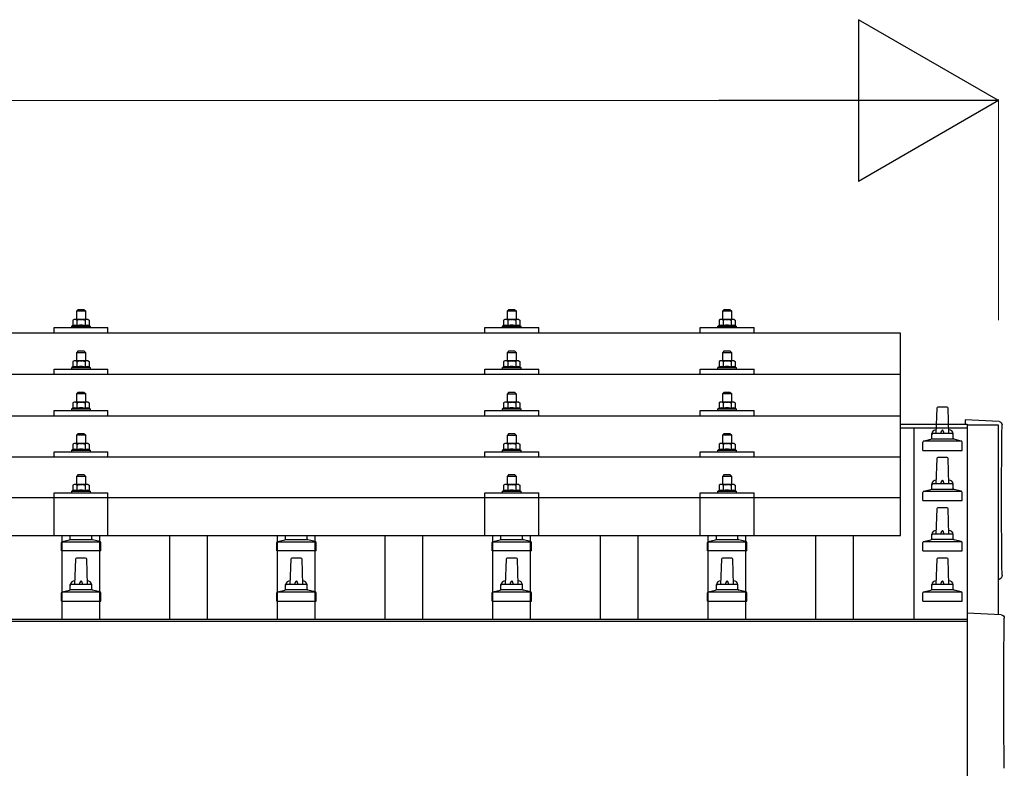
# Model space of a CAD drawing. Units: millimetres. Extents: x 0 to 25230, y 0 to 17820.
# Drawn here: x 6170 to 7085, y 5822 to 6517 of the extents above; entities that cross this region are included whole.
import ezdxf

# ---------------------------------------------------------------- set-up
doc = ezdxf.new("R2010")
doc.units = ezdxf.units.MM
for name, color, linetype, lineweight in [('YKK_13', 4, 'Continuous', 30), ('YKK_A1', 4, 'Continuous', 30), ('YKK_D', 6, 'Continuous', 13)]:
    doc.layers.add(name, color=color, linetype=linetype, lineweight=lineweight)

msp = doc.modelspace()

# ---------------------------------------------------------------- linework, layer by layer
at = {"layer": 'YKK_13'}
for p, q in [((6224.42, 6247.51), (6223.42, 6246.51)), ((6223.42, 6246.51), (6231.42, 6246.51)), ((6223.42, 6238.51), (6223.42, 6246.51)), ((6230.42, 6247.51), (6224.42, 6247.51)), ((6230.42, 6247.51), (6231.42, 6246.51)), ((6231.42, 6246.51), (6231.42, 6238.51)), ((6624.42, 6247.48), (6623.42, 6246.48)), ((6623.42, 6246.48), (6631.42, 6246.48)), ((6623.42, 6238.48), (6623.42, 6246.48)), ((6630.42, 6247.48), (6624.42, 6247.48)), ((6630.42, 6247.48), (6631.42, 6246.48)), ((6631.42, 6246.48), (6631.42, 6238.48)), ((6824.42, 6247.51), (6823.42, 6246.51)), ((6823.42, 6246.51), (6831.42, 6246.51)), ((6823.42, 6238.51), (6823.42, 6246.51)), ((6830.42, 6247.51), (6824.42, 6247.51)), ((6830.42, 6247.51), (6831.42, 6246.51)), ((6831.42, 6246.51), (6831.42, 6238.51)), ((6220.92, 6238.51), (6219.91, 6237.93)), ((6220.52, 6238.26), (6219.91, 6237.93)), ((6219.91, 6237.93), (6219.91, 6232.92)), ((6233.92, 6238.51), (6220.92, 6238.51)), ((6223.66, 6237.93), (6223.03, 6238.26)), ((6223.66, 6237.93), (6224.38, 6238.13)), ((6223.66, 6237.93), (6223.66, 6232.92)), ((6226.32, 6238.47), (6227.42, 6238.51)), ((6227.42, 6238.51), (6228.19, 6238.49)), ((6230.14, 6238.2), (6231.17, 6237.93)), ((6231.17, 6237.93), (6231.8, 6238.26)), ((6231.17, 6237.93), (6231.17, 6232.92)), ((6233.92, 6238.51), (6234.92, 6237.93)), ((6234.31, 6238.26), (6234.92, 6237.93)), ((6234.92, 6237.93), (6234.92, 6232.92)), ((6620.92, 6238.48), (6619.91, 6237.9)), ((6620.52, 6238.22), (6619.91, 6237.9)), ((6619.91, 6237.9), (6619.91, 6232.89)), ((6633.92, 6238.48), (6620.92, 6238.48)), ((6623.66, 6237.9), (6623.03, 6238.23)), ((6623.66, 6237.9), (6624.38, 6238.09)), ((6623.66, 6237.9), (6623.66, 6232.89)), ((6626.32, 6238.43), (6627.42, 6238.48)), ((6627.42, 6238.48), (6628.19, 6238.46)), ((6630.14, 6238.17), (6631.17, 6237.9)), ((6631.17, 6237.9), (6631.8, 6238.23)), ((6631.17, 6237.9), (6631.17, 6232.89)), ((6633.92, 6238.48), (6634.92, 6237.9)), ((6634.31, 6238.22), (6634.92, 6237.9)), ((6634.92, 6237.9), (6634.92, 6232.89)), ((6820.92, 6238.51), (6819.91, 6237.93)), ((6820.52, 6238.26), (6819.91, 6237.93)), ((6819.91, 6237.93), (6819.91, 6232.92)), ((6833.92, 6238.51), (6820.92, 6238.51)), ((6823.66, 6237.93), (6823.03, 6238.26)), ((6823.66, 6237.93), (6824.38, 6238.13)), ((6823.66, 6237.93), (6823.66, 6232.92)), ((6826.32, 6238.47), (6827.42, 6238.51)), ((6827.42, 6238.51), (6828.19, 6238.49)), ((6830.14, 6238.2), (6831.17, 6237.93)), ((6831.17, 6237.93), (6831.8, 6238.26)), ((6831.17, 6237.93), (6831.17, 6232.92)), ((6833.92, 6238.51), (6834.92, 6237.93)), ((6834.31, 6238.26), (6834.92, 6237.93)), ((6834.92, 6237.93), (6834.92, 6232.92)), ((6202.42, 6225.98), (6202.42, 6231.01)), ((6202.42, 6231.01), (6252.42, 6231.01)), ((6219.91, 6232.92), (6218.92, 6232.51)), ((6218.92, 6231.01), (6218.92, 6232.51)), ((6218.92, 6232.51), (6235.92, 6232.51)), ((6220.46, 6233.13), (6219.91, 6232.92)), ((6223.66, 6232.92), (6223.15, 6233.12)), ((6223.66, 6232.92), (6224.43, 6233.07)), ((6230.33, 6233.09), (6231.17, 6232.92)), ((6231.17, 6232.92), (6231.68, 6233.12)), ((6234.37, 6233.13), (6234.92, 6232.92)), ((6234.92, 6232.92), (6235.92, 6232.51)), ((6235.92, 6232.51), (6235.92, 6231.01)), ((6252.42, 6225.98), (6252.42, 6231.01)), ((6602.42, 6225.98), (6602.42, 6231.01)), ((6602.42, 6231.01), (6652.42, 6231.01)), ((6619.91, 6232.89), (6618.92, 6232.48)), ((6618.92, 6230.98), (6618.92, 6232.48)), ((6618.92, 6232.48), (6635.92, 6232.48)), ((6620.46, 6233.1), (6619.91, 6232.89)), ((6623.66, 6232.89), (6623.15, 6233.09)), ((6623.66, 6232.89), (6624.43, 6233.04)), ((6630.33, 6233.05), (6631.17, 6232.89)), ((6631.17, 6232.89), (6631.68, 6233.09)), ((6634.37, 6233.1), (6634.92, 6232.89)), ((6634.92, 6232.89), (6635.92, 6232.48)), ((6635.92, 6232.48), (6635.92, 6230.98)), ((6652.42, 6225.98), (6652.42, 6231.01)), ((6802.42, 6225.98), (6802.42, 6231.01)), ((6802.42, 6231.01), (6852.42, 6231.01)), ((6819.91, 6232.92), (6818.92, 6232.51)), ((6818.92, 6231.01), (6818.92, 6232.51)), ((6818.92, 6232.51), (6835.92, 6232.51)), ((6820.46, 6233.13), (6819.91, 6232.92)), ((6823.66, 6232.92), (6823.15, 6233.12)), ((6823.66, 6232.92), (6824.43, 6233.07)), ((6830.33, 6233.09), (6831.17, 6232.92)), ((6831.17, 6232.92), (6831.68, 6233.12)), ((6834.37, 6233.13), (6834.92, 6232.92)), ((6834.92, 6232.92), (6835.92, 6232.51)), ((6835.92, 6232.51), (6835.92, 6231.01)), ((6852.42, 6225.98), (6852.42, 6231.01)), ((6988.42, 6225.98), (5266.42, 6225.98)), ((6988.42, 6038.11), (6988.42, 6225.98)), ((6224.42, 6209.09), (6223.42, 6208.09)), ((6230.42, 6209.09), (6224.42, 6209.09)), ((6230.42, 6209.09), (6231.42, 6208.09)), ((6624.42, 6209.06), (6623.42, 6208.06)), ((6630.42, 6209.06), (6624.42, 6209.06)), ((6630.42, 6209.06), (6631.42, 6208.06)), ((6824.42, 6209.09), (6823.42, 6208.09)), ((6830.42, 6209.09), (6824.42, 6209.09)), ((6830.42, 6209.09), (6831.42, 6208.09)), ((6220.92, 6200.09), (6219.91, 6199.51)), ((6220.52, 6199.84), (6219.91, 6199.51)), ((6233.92, 6200.09), (6220.92, 6200.09)), ((6223.66, 6199.51), (6223.03, 6199.84)), ((6223.42, 6208.09), (6231.42, 6208.09)), ((6223.42, 6200.09), (6223.42, 6208.09)), ((6223.66, 6199.51), (6224.38, 6199.71)), ((6226.32, 6200.05), (6227.42, 6200.09)), ((6227.42, 6200.09), (6228.19, 6200.08)), ((6230.14, 6199.79), (6231.17, 6199.51)), ((6231.17, 6199.51), (6231.8, 6199.84)), ((6231.42, 6208.09), (6231.42, 6200.09)), ((6233.92, 6200.09), (6234.92, 6199.51)), ((6234.31, 6199.84), (6234.92, 6199.51)), ((6620.92, 6200.06), (6619.91, 6199.48)), ((6620.52, 6199.81), (6619.91, 6199.48)), ((6633.92, 6200.06), (6620.92, 6200.06)), ((6623.66, 6199.48), (6623.03, 6199.81)), ((6623.42, 6208.06), (6631.42, 6208.06)), ((6623.42, 6200.06), (6623.42, 6208.06)), ((6626.32, 6200.02), (6627.42, 6200.06)), ((6627.42, 6200.06), (6628.19, 6200.04)), ((6630.14, 6199.75), (6631.17, 6199.48)), ((6631.17, 6199.48), (6631.8, 6199.81)), ((6631.42, 6208.06), (6631.42, 6200.06)), ((6633.92, 6200.06), (6634.92, 6199.48)), ((6634.31, 6199.81), (6634.92, 6199.48)), ((6820.92, 6200.09), (6819.91, 6199.51)), ((6820.52, 6199.84), (6819.91, 6199.51)), ((6833.92, 6200.09), (6820.92, 6200.09)), ((6823.66, 6199.51), (6823.03, 6199.84)), ((6823.42, 6208.09), (6831.42, 6208.09)), ((6823.42, 6200.09), (6823.42, 6208.09)), ((6823.66, 6199.51), (6824.38, 6199.71)), ((6826.32, 6200.05), (6827.42, 6200.09)), ((6827.42, 6200.09), (6828.19, 6200.08)), ((6830.14, 6199.79), (6831.17, 6199.51)), ((6831.17, 6199.51), (6831.8, 6199.84)), ((6831.42, 6208.09), (6831.42, 6200.09)), ((6833.92, 6200.09), (6834.92, 6199.51)), ((6834.31, 6199.84), (6834.92, 6199.51)), ((6202.42, 6187.57), (6202.42, 6192.59)), ((6202.42, 6192.59), (6252.42, 6192.59)), ((6219.91, 6194.51), (6218.92, 6194.09)), ((6218.92, 6192.59), (6218.92, 6194.09)), ((6218.92, 6194.09), (6235.92, 6194.09)), ((6219.91, 6199.51), (6219.91, 6194.51)), ((6220.46, 6194.71), (6219.91, 6194.51)), ((6223.66, 6194.51), (6223.15, 6194.7)), ((6223.66, 6199.51), (6223.66, 6194.51)), ((6223.66, 6194.51), (6224.43, 6194.66)), ((6230.33, 6194.67), (6231.17, 6194.51)), ((6231.17, 6199.51), (6231.17, 6194.51)), ((6231.17, 6194.51), (6231.68, 6194.7)), ((6234.37, 6194.71), (6234.92, 6194.51)), ((6234.92, 6199.51), (6234.92, 6194.51)), ((6234.92, 6194.51), (6235.92, 6194.09)), ((6235.92, 6194.09), (6235.92, 6192.59)), ((6252.42, 6187.57), (6252.42, 6192.59)), ((6602.42, 6187.57), (6602.42, 6192.59)), ((6602.42, 6192.59), (6652.42, 6192.59)), ((6619.91, 6194.47), (6618.92, 6194.06)), ((6618.92, 6192.56), (6618.92, 6194.06)), ((6618.92, 6194.06), (6635.92, 6194.06)), ((6619.91, 6199.48), (6619.91, 6194.47)), ((6620.46, 6194.68), (6619.91, 6194.47)), ((6623.66, 6194.47), (6623.15, 6194.67)), ((6623.66, 6199.48), (6624.38, 6199.68)), ((6623.66, 6199.48), (6623.66, 6194.47)), ((6623.66, 6194.47), (6624.43, 6194.62)), ((6630.33, 6194.64), (6631.17, 6194.47)), ((6631.17, 6199.48), (6631.17, 6194.47)), ((6631.17, 6194.47), (6631.68, 6194.67)), ((6634.37, 6194.68), (6634.92, 6194.47)), ((6634.92, 6199.48), (6634.92, 6194.47)), ((6634.92, 6194.47), (6635.92, 6194.06)), ((6635.92, 6194.06), (6635.92, 6192.56)), ((6652.42, 6187.57), (6652.42, 6192.59)), ((6802.42, 6187.57), (6802.42, 6192.59)), ((6802.42, 6192.59), (6852.42, 6192.59)), ((6819.91, 6194.51), (6818.92, 6194.09)), ((6818.92, 6192.59), (6818.92, 6194.09)), ((6818.92, 6194.09), (6835.92, 6194.09)), ((6819.91, 6199.51), (6819.91, 6194.51)), ((6820.46, 6194.71), (6819.91, 6194.51)), ((6823.66, 6194.51), (6823.15, 6194.7)), ((6823.66, 6199.51), (6823.66, 6194.51)), ((6823.66, 6194.51), (6824.43, 6194.66)), ((6830.33, 6194.67), (6831.17, 6194.51)), ((6831.17, 6199.51), (6831.17, 6194.51)), ((6831.17, 6194.51), (6831.68, 6194.7)), ((6834.37, 6194.71), (6834.92, 6194.51)), ((6834.92, 6199.51), (6834.92, 6194.51)), ((6834.92, 6194.51), (6835.92, 6194.09)), ((6835.92, 6194.09), (6835.92, 6192.59)), ((6852.42, 6187.57), (6852.42, 6192.59)), ((6988.42, 6187.57), (5266.42, 6187.57)), ((6224.42, 6170.75), (6223.42, 6169.75)), ((6223.42, 6169.75), (6231.42, 6169.75)), ((6223.42, 6161.75), (6223.42, 6169.75)), ((6230.42, 6170.75), (6224.42, 6170.75)), ((6230.42, 6170.75), (6231.42, 6169.75)), ((6231.42, 6169.75), (6231.42, 6161.75)), ((6624.42, 6170.72), (6623.42, 6169.72)), ((6623.42, 6169.72), (6631.42, 6169.72)), ((6623.42, 6161.72), (6623.42, 6169.72)), ((6630.42, 6170.72), (6624.42, 6170.72)), ((6630.42, 6170.72), (6631.42, 6169.72)), ((6631.42, 6169.72), (6631.42, 6161.72)), ((6824.42, 6170.75), (6823.42, 6169.75)), ((6823.42, 6169.75), (6831.42, 6169.75)), ((6823.42, 6161.75), (6823.42, 6169.75)), ((6830.42, 6170.75), (6824.42, 6170.75)), ((6830.42, 6170.75), (6831.42, 6169.75)), ((6831.42, 6169.75), (6831.42, 6161.75)), ((6202.42, 6149.22), (6202.42, 6154.25)), ((6202.42, 6154.25), (6252.42, 6154.25)), ((6219.91, 6156.16), (6218.92, 6155.75)), ((6218.92, 6154.25), (6218.92, 6155.75)), ((6218.92, 6155.75), (6235.92, 6155.75)), ((6220.92, 6161.75), (6219.91, 6161.17)), ((6220.52, 6161.5), (6219.91, 6161.17)), ((6219.91, 6161.17), (6219.91, 6156.16)), ((6220.46, 6156.37), (6219.91, 6156.16)), ((6233.92, 6161.75), (6220.92, 6161.75)), ((6223.66, 6161.17), (6223.03, 6161.5)), ((6223.66, 6156.16), (6223.15, 6156.36)), ((6223.66, 6161.17), (6224.38, 6161.36)), ((6223.66, 6161.17), (6223.66, 6156.16)), ((6223.66, 6156.16), (6224.43, 6156.31)), ((6226.32, 6161.71), (6227.42, 6161.75)), ((6227.42, 6161.75), (6228.19, 6161.73)), ((6230.14, 6161.44), (6231.17, 6161.17)), ((6230.33, 6156.32), (6231.17, 6156.16)), ((6231.17, 6161.17), (6231.8, 6161.5)), ((6231.17, 6161.17), (6231.17, 6156.16)), ((6231.17, 6156.16), (6231.68, 6156.36)), ((6233.92, 6161.75), (6234.92, 6161.17)), ((6234.31, 6161.5), (6234.92, 6161.17)), ((6234.37, 6156.37), (6234.92, 6156.16)), ((6234.92, 6161.17), (6234.92, 6156.16)), ((6234.92, 6156.16), (6235.92, 6155.75)), ((6235.92, 6155.75), (6235.92, 6154.25)), ((6252.42, 6149.22), (6252.42, 6154.25)), ((6602.42, 6149.22), (6602.42, 6154.25)), ((6602.42, 6154.25), (6652.42, 6154.25)), ((6619.91, 6156.13), (6618.92, 6155.72)), ((6618.92, 6154.22), (6618.92, 6155.72)), ((6618.92, 6155.72), (6635.92, 6155.72)), ((6620.92, 6161.72), (6619.91, 6161.14)), ((6620.52, 6161.46), (6619.91, 6161.14)), ((6619.91, 6161.14), (6619.91, 6156.13)), ((6620.46, 6156.34), (6619.91, 6156.13)), ((6633.92, 6161.72), (6620.92, 6161.72)), ((6623.66, 6161.14), (6623.03, 6161.46)), ((6623.66, 6156.13), (6623.15, 6156.32)), ((6623.66, 6161.14), (6624.38, 6161.33)), ((6623.66, 6161.14), (6623.66, 6156.13)), ((6623.66, 6156.13), (6624.43, 6156.28)), ((6626.32, 6161.67), (6627.42, 6161.72)), ((6627.42, 6161.72), (6628.19, 6161.7)), ((6630.14, 6161.41), (6631.17, 6161.14)), ((6630.33, 6156.29), (6631.17, 6156.13)), ((6631.17, 6161.14), (6631.8, 6161.46)), ((6631.17, 6161.14), (6631.17, 6156.13)), ((6631.17, 6156.13), (6631.68, 6156.32)), ((6633.92, 6161.72), (6634.92, 6161.14)), ((6634.31, 6161.46), (6634.92, 6161.14)), ((6634.37, 6156.34), (6634.92, 6156.13)), ((6634.92, 6161.14), (6634.92, 6156.13)), ((6634.92, 6156.13), (6635.92, 6155.72)), ((6635.92, 6155.72), (6635.92, 6154.22)), ((6652.42, 6149.22), (6652.42, 6154.25)), ((6802.42, 6149.22), (6802.42, 6154.25)), ((6802.42, 6154.25), (6852.42, 6154.25)), ((6819.91, 6156.16), (6818.92, 6155.75)), ((6818.92, 6154.25), (6818.92, 6155.75)), ((6818.92, 6155.75), (6835.92, 6155.75)), ((6820.92, 6161.75), (6819.91, 6161.17)), ((6820.52, 6161.5), (6819.91, 6161.17)), ((6819.91, 6161.17), (6819.91, 6156.16)), ((6820.46, 6156.37), (6819.91, 6156.16)), ((6833.92, 6161.75), (6820.92, 6161.75)), ((6823.66, 6161.17), (6823.03, 6161.5)), ((6823.66, 6156.16), (6823.15, 6156.36)), ((6823.66, 6161.17), (6824.38, 6161.36)), ((6823.66, 6161.17), (6823.66, 6156.16)), ((6823.66, 6156.16), (6824.43, 6156.31)), ((6826.32, 6161.71), (6827.42, 6161.75)), ((6827.42, 6161.75), (6828.19, 6161.73)), ((6830.14, 6161.44), (6831.17, 6161.17)), ((6830.33, 6156.32), (6831.17, 6156.16)), ((6831.17, 6161.17), (6831.8, 6161.5)), ((6831.17, 6161.17), (6831.17, 6156.16)), ((6831.17, 6156.16), (6831.68, 6156.36)), ((6833.92, 6161.75), (6834.92, 6161.17)), ((6834.31, 6161.5), (6834.92, 6161.17)), ((6834.37, 6156.37), (6834.92, 6156.16)), ((6834.92, 6161.17), (6834.92, 6156.16)), ((6834.92, 6156.16), (6835.92, 6155.75)), ((6835.92, 6155.75), (6835.92, 6154.25)), ((6852.42, 6149.22), (6852.42, 6154.25)), ((7022.14, 6156.14), (7021.42, 6132.62)), ((7031.69, 6157.12), (7023.14, 6157.12)), ((7033.42, 6132.62), (7032.69, 6156.14)), ((5266.42, 6149.22), (6988.42, 6149.22)), ((7079.99, 6143.76), (7048.42, 6145.41)), ((7048.42, 6145.41), (7048.42, 6141.36)), ((6224.42, 6132.4), (6223.42, 6131.4)), ((6223.42, 6131.4), (6231.42, 6131.4)), ((6223.42, 6123.4), (6223.42, 6131.4)), ((6230.42, 6132.4), (6224.42, 6132.4)), ((6230.42, 6132.4), (6231.42, 6131.4)), ((6231.42, 6131.4), (6231.42, 6123.4)), ((6624.42, 6132.37), (6623.42, 6131.37)), ((6623.42, 6131.37), (6631.42, 6131.37)), ((6623.42, 6123.37), (6623.42, 6131.37)), ((6630.42, 6132.37), (6624.42, 6132.37)), ((6630.42, 6132.37), (6631.42, 6131.37)), ((6631.42, 6131.37), (6631.42, 6123.37)), ((6824.42, 6132.4), (6823.42, 6131.4)), ((6823.42, 6131.4), (6831.42, 6131.4)), ((6823.42, 6123.4), (6823.42, 6131.4)), ((6830.42, 6132.4), (6824.42, 6132.4)), ((6830.42, 6132.4), (6831.42, 6131.4)), ((6831.42, 6131.4), (6831.42, 6123.4)), ((7009.93, 6125.8), (7016.65, 6127.43)), ((7037.8, 6127.62), (7017.03, 6127.62)), ((7017.42, 6128.4), (7017.42, 6132.62)), ((7036.42, 6132.62), (7018.42, 6132.62)), ((7037.42, 6128.4), (7037.42, 6132.62)), ((7044.9, 6125.8), (7038.18, 6127.43)), ((6219.91, 6117.82), (6218.92, 6117.4)), ((6218.92, 6115.9), (6218.92, 6117.4)), ((6218.92, 6117.4), (6235.92, 6117.4)), ((6220.92, 6123.4), (6219.91, 6122.82)), ((6220.52, 6123.15), (6219.91, 6122.82)), ((6219.91, 6122.82), (6219.91, 6117.82)), ((6220.46, 6118.02), (6219.91, 6117.82)), ((6233.92, 6123.4), (6220.92, 6123.4)), ((6223.66, 6122.82), (6223.03, 6123.15)), ((6223.66, 6117.82), (6223.15, 6118.01)), ((6223.66, 6122.82), (6224.38, 6123.02)), ((6223.66, 6122.82), (6223.66, 6117.82)), ((6223.66, 6117.82), (6224.43, 6117.97)), ((6226.32, 6123.36), (6227.42, 6123.4)), ((6227.42, 6123.4), (6228.19, 6123.38)), ((6230.14, 6123.1), (6231.17, 6122.82)), ((6230.33, 6117.98), (6231.17, 6117.82)), ((6231.17, 6122.82), (6231.8, 6123.15)), ((6231.17, 6122.82), (6231.17, 6117.82)), ((6231.17, 6117.82), (6231.68, 6118.01)), ((6233.92, 6123.4), (6234.92, 6122.82)), ((6234.31, 6123.15), (6234.92, 6122.82)), ((6234.37, 6118.02), (6234.92, 6117.82)), ((6234.92, 6122.82), (6234.92, 6117.82)), ((6234.92, 6117.82), (6235.92, 6117.4)), ((6235.92, 6117.4), (6235.92, 6115.9)), ((6619.91, 6117.78), (6618.92, 6117.37)), ((6620.92, 6123.37), (6619.91, 6122.79)), ((6620.52, 6123.12), (6619.91, 6122.79)), ((6619.91, 6122.79), (6619.91, 6117.78)), ((6620.46, 6117.99), (6619.91, 6117.78)), ((6633.92, 6123.37), (6620.92, 6123.37)), ((6623.66, 6122.79), (6623.03, 6123.12)), ((6623.66, 6117.78), (6623.15, 6117.98)), ((6623.66, 6122.79), (6624.38, 6122.99)), ((6623.66, 6122.79), (6623.66, 6117.78)), ((6623.66, 6117.78), (6624.43, 6117.93)), ((6626.32, 6123.33), (6627.42, 6123.37)), ((6627.42, 6123.37), (6628.19, 6123.35)), ((6630.14, 6123.06), (6631.17, 6122.79)), ((6630.33, 6117.95), (6631.17, 6117.78)), ((6631.17, 6122.79), (6631.8, 6123.12)), ((6631.17, 6122.79), (6631.17, 6117.78)), ((6631.17, 6117.78), (6631.68, 6117.98)), ((6633.92, 6123.37), (6634.92, 6122.79)), ((6634.31, 6123.12), (6634.92, 6122.79)), ((6634.37, 6117.99), (6634.92, 6117.78)), ((6634.92, 6122.79), (6634.92, 6117.78)), ((6634.92, 6117.78), (6635.92, 6117.37)), ((6819.91, 6117.82), (6818.92, 6117.4)), ((6818.92, 6115.9), (6818.92, 6117.4)), ((6818.92, 6117.4), (6835.92, 6117.4)), ((6820.92, 6123.4), (6819.91, 6122.82)), ((6820.52, 6123.15), (6819.91, 6122.82)), ((6819.91, 6122.82), (6819.91, 6117.82)), ((6820.46, 6118.02), (6819.91, 6117.82)), ((6833.92, 6123.4), (6820.92, 6123.4)), ((6823.66, 6122.82), (6823.03, 6123.15)), ((6823.66, 6117.82), (6823.15, 6118.01)), ((6823.66, 6122.82), (6824.38, 6123.02)), ((6823.66, 6122.82), (6823.66, 6117.82)), ((6823.66, 6117.82), (6824.43, 6117.97)), ((6826.32, 6123.36), (6827.42, 6123.4)), ((6827.42, 6123.4), (6828.19, 6123.38)), ((6830.14, 6123.1), (6831.17, 6122.82)), ((6830.33, 6117.98), (6831.17, 6117.82)), ((6831.17, 6122.82), (6831.8, 6123.15)), ((6831.17, 6122.82), (6831.17, 6117.82)), ((6831.17, 6117.82), (6831.68, 6118.01)), ((6833.92, 6123.4), (6834.92, 6122.82)), ((6834.31, 6123.15), (6834.92, 6122.82)), ((6834.37, 6118.02), (6834.92, 6117.82)), ((6834.92, 6122.82), (6834.92, 6117.82)), ((6834.92, 6117.82), (6835.92, 6117.4)), ((6835.92, 6117.4), (6835.92, 6115.9)), ((7009.17, 6117.12), (7009.17, 6124.83)), ((7045.28, 6125.62), (7009.55, 6125.62)), ((7045.67, 6117.12), (7045.67, 6124.83)), ((6988.42, 6110.87), (5266.42, 6110.87)), ((6202.42, 6110.87), (6202.42, 6115.9)), ((6202.42, 6115.9), (6252.42, 6115.9)), ((6252.42, 6110.87), (6252.42, 6115.9)), ((6602.42, 6110.87), (6602.42, 6115.9)), ((6602.42, 6115.9), (6652.42, 6115.9)), ((6618.92, 6115.87), (6618.92, 6117.37)), ((6618.92, 6117.37), (6635.92, 6117.37)), ((6635.92, 6117.37), (6635.92, 6115.87)), ((6652.42, 6110.87), (6652.42, 6115.9)), ((6802.42, 6110.87), (6802.42, 6115.9)), ((6802.42, 6115.9), (6852.42, 6115.9)), ((6852.42, 6110.87), (6852.42, 6115.9)), ((7009.17, 6117.12), (7045.67, 6117.12)), ((7022.14, 6109.48), (7021.42, 6085.95)), ((7031.69, 6110.45), (7023.14, 6110.45)), ((7033.42, 6085.95), (7032.69, 6109.48)), ((6224.42, 6094.32), (6223.42, 6093.32)), ((6223.42, 6093.32), (6231.42, 6093.32)), ((6223.42, 6085.32), (6223.42, 6093.32)), ((6230.42, 6094.32), (6224.42, 6094.32)), ((6230.42, 6094.32), (6231.42, 6093.32)), ((6231.42, 6093.32), (6231.42, 6085.32)), ((6624.42, 6094.29), (6623.42, 6093.29)), ((6623.42, 6093.29), (6631.42, 6093.29)), ((6623.42, 6085.29), (6623.42, 6093.29)), ((6630.42, 6094.29), (6624.42, 6094.29)), ((6630.42, 6094.29), (6631.42, 6093.29)), ((6631.42, 6093.29), (6631.42, 6085.29)), ((6824.42, 6094.32), (6823.42, 6093.32)), ((6823.42, 6093.32), (6831.42, 6093.32)), ((6823.42, 6085.32), (6823.42, 6093.32)), ((6830.42, 6094.32), (6824.42, 6094.32)), ((6830.42, 6094.32), (6831.42, 6093.32)), ((6831.42, 6093.32), (6831.42, 6085.32)), ((6220.92, 6085.32), (6219.91, 6084.74)), ((6220.52, 6085.06), (6219.91, 6084.74)), ((6219.91, 6084.74), (6219.91, 6079.73)), ((6233.92, 6085.32), (6220.92, 6085.32)), ((6223.66, 6084.74), (6223.03, 6085.07)), ((6223.66, 6084.74), (6224.38, 6084.93)), ((6223.66, 6084.74), (6223.66, 6079.73)), ((6226.32, 6085.27), (6227.42, 6085.32)), ((6227.42, 6085.32), (6228.19, 6085.3)), ((6230.14, 6085.01), (6231.17, 6084.74)), ((6231.17, 6084.74), (6231.8, 6085.07)), ((6231.17, 6084.74), (6231.17, 6079.73)), ((6233.92, 6085.32), (6234.92, 6084.74)), ((6234.31, 6085.06), (6234.92, 6084.74)), ((6234.92, 6084.74), (6234.92, 6079.73)), ((6620.92, 6085.29), (6619.91, 6084.71)), ((6620.52, 6085.03), (6619.91, 6084.71)), ((6619.91, 6084.71), (6619.91, 6079.7)), ((6633.92, 6085.29), (6620.92, 6085.29)), ((6623.66, 6084.71), (6623.03, 6085.03)), ((6623.66, 6084.71), (6624.38, 6084.9)), ((6623.66, 6084.71), (6623.66, 6079.7)), ((6626.32, 6085.24), (6627.42, 6085.29)), ((6627.42, 6085.29), (6628.19, 6085.27)), ((6630.14, 6084.98), (6631.17, 6084.71)), ((6631.17, 6084.71), (6631.8, 6085.03)), ((6631.17, 6084.71), (6631.17, 6079.7)), ((6633.92, 6085.29), (6634.92, 6084.71)), ((6634.31, 6085.03), (6634.92, 6084.71)), ((6634.92, 6084.71), (6634.92, 6079.7)), ((6820.92, 6085.32), (6819.91, 6084.74)), ((6820.52, 6085.06), (6819.91, 6084.74)), ((6819.91, 6084.74), (6819.91, 6079.73)), ((6833.92, 6085.32), (6820.92, 6085.32)), ((6823.66, 6084.74), (6823.03, 6085.07)), ((6823.66, 6084.74), (6824.38, 6084.93)), ((6823.66, 6084.74), (6823.66, 6079.73)), ((6826.32, 6085.27), (6827.42, 6085.32)), ((6827.42, 6085.32), (6828.19, 6085.3)), ((6830.14, 6085.01), (6831.17, 6084.74)), ((6831.17, 6084.74), (6831.8, 6085.07)), ((6831.17, 6084.74), (6831.17, 6079.73)), ((6833.92, 6085.32), (6834.92, 6084.74)), ((6834.31, 6085.06), (6834.92, 6084.74)), ((6834.92, 6084.74), (6834.92, 6079.73)), ((7037.8, 6080.95), (7017.03, 6080.95)), ((7017.42, 6081.74), (7017.42, 6085.95)), ((7036.42, 6085.95), (7018.42, 6085.95)), ((7037.42, 6081.74), (7037.42, 6085.95)), ((6988.42, 6073.11), (5266.42, 6073.11)), ((6202.42, 6038.11), (6202.42, 6077.82)), ((6202.42, 6077.82), (6252.42, 6077.82)), ((6219.91, 6079.73), (6218.92, 6079.32)), ((6218.92, 6077.82), (6218.92, 6079.32)), ((6218.92, 6079.32), (6235.92, 6079.32)), ((6220.46, 6079.94), (6219.91, 6079.73)), ((6223.66, 6079.73), (6223.15, 6079.93)), ((6223.66, 6079.73), (6224.43, 6079.88)), ((6230.33, 6079.89), (6231.17, 6079.73)), ((6231.17, 6079.73), (6231.68, 6079.93)), ((6234.37, 6079.94), (6234.92, 6079.73)), ((6234.92, 6079.73), (6235.92, 6079.32)), ((6235.92, 6079.32), (6235.92, 6077.82)), ((6252.42, 6038.11), (6252.42, 6077.82)), ((6602.42, 6038.11), (6602.42, 6077.82)), ((6602.42, 6077.82), (6652.42, 6077.82)), ((6619.91, 6079.7), (6618.92, 6079.29)), ((6618.92, 6077.79), (6618.92, 6079.29)), ((6618.92, 6079.29), (6635.92, 6079.29)), ((6620.46, 6079.91), (6619.91, 6079.7)), ((6623.66, 6079.7), (6623.15, 6079.89)), ((6623.66, 6079.7), (6624.43, 6079.85)), ((6630.33, 6079.86), (6631.17, 6079.7)), ((6631.17, 6079.7), (6631.68, 6079.89)), ((6634.37, 6079.91), (6634.92, 6079.7)), ((6634.92, 6079.7), (6635.92, 6079.29)), ((6635.92, 6079.29), (6635.92, 6077.79)), ((6652.42, 6038.11), (6652.42, 6077.82)), ((6802.42, 6038.11), (6802.42, 6077.82)), ((6802.42, 6077.82), (6852.42, 6077.82)), ((6819.91, 6079.73), (6818.92, 6079.32)), ((6818.92, 6077.82), (6818.92, 6079.32)), ((6818.92, 6079.32), (6835.92, 6079.32)), ((6820.46, 6079.94), (6819.91, 6079.73)), ((6823.66, 6079.73), (6823.15, 6079.93)), ((6823.66, 6079.73), (6824.43, 6079.88)), ((6830.33, 6079.89), (6831.17, 6079.73)), ((6831.17, 6079.73), (6831.68, 6079.93)), ((6834.37, 6079.94), (6834.92, 6079.73)), ((6834.92, 6079.73), (6835.92, 6079.32)), ((6835.92, 6079.32), (6835.92, 6077.82)), ((6852.42, 6038.11), (6852.42, 6077.82)), ((7009.17, 6070.45), (7009.17, 6078.16)), ((7045.28, 6078.95), (7009.55, 6078.95)), ((7009.93, 6079.14), (7016.65, 6080.77)), ((7044.9, 6079.14), (7038.18, 6080.77)), ((7045.67, 6070.45), (7045.67, 6078.16)), ((7009.17, 6070.45), (7045.67, 6070.45)), ((7022.14, 6062.81), (7021.42, 6039.28)), ((7031.69, 6063.78), (7023.14, 6063.78)), ((7033.42, 6039.28), (7032.69, 6062.81)), ((5266.42, 6038.11), (6988.42, 6038.11)), ((6217.42, 6035.07), (6217.42, 6038.11)), ((6237.42, 6035.07), (6237.42, 6038.11)), ((6417.42, 6035.07), (6417.42, 6038.11)), ((6437.42, 6035.07), (6437.42, 6038.11)), ((6617.42, 6035.07), (6617.42, 6038.11)), ((6637.42, 6035.07), (6637.42, 6038.11)), ((6817.42, 6035.07), (6817.42, 6038.11)), ((6837.42, 6035.07), (6837.42, 6038.11)), ((7017.42, 6035.07), (7017.42, 6039.28)), ((7036.42, 6039.28), (7018.42, 6039.28)), ((7037.42, 6035.07), (7037.42, 6039.28)), ((6209.17, 6023.78), (6209.17, 6031.5)), ((6209.55, 6032.28), (6245.28, 6032.28)), ((6209.93, 6032.47), (6216.65, 6034.1)), ((6217.03, 6034.28), (6237.8, 6034.28)), ((6244.9, 6032.47), (6238.18, 6034.1)), ((6245.67, 6023.78), (6245.67, 6031.5)), ((6409.17, 6023.78), (6409.17, 6031.5)), ((6409.55, 6032.28), (6445.28, 6032.28)), ((6409.93, 6032.47), (6416.65, 6034.1)), ((6417.03, 6034.28), (6437.8, 6034.28)), ((6444.9, 6032.47), (6438.18, 6034.1)), ((6445.67, 6023.78), (6445.67, 6031.5)), ((6609.17, 6023.78), (6609.17, 6031.5)), ((6609.55, 6032.28), (6645.28, 6032.28)), ((6609.93, 6032.47), (6616.65, 6034.1)), ((6617.03, 6034.28), (6637.8, 6034.28)), ((6644.9, 6032.47), (6638.18, 6034.1)), ((6645.67, 6023.78), (6645.67, 6031.5)), ((6809.17, 6023.78), (6809.17, 6031.5)), ((6809.55, 6032.28), (6845.28, 6032.28)), ((6809.93, 6032.47), (6816.65, 6034.1)), ((6817.03, 6034.28), (6837.8, 6034.28)), ((6844.9, 6032.47), (6838.18, 6034.1)), ((6845.67, 6023.78), (6845.67, 6031.5)), ((7009.17, 6023.78), (7009.17, 6031.5)), ((7045.28, 6032.28), (7009.55, 6032.28)), ((7009.93, 6032.47), (7016.65, 6034.1)), ((7037.8, 6034.28), (7017.03, 6034.28)), ((7044.9, 6032.47), (7038.18, 6034.1)), ((7045.67, 6023.78), (7045.67, 6031.5)), ((6245.67, 6023.78), (6209.17, 6023.78)), ((6231.69, 6017.12), (6223.14, 6017.12)), ((6445.67, 6023.78), (6409.17, 6023.78)), ((6431.69, 6017.12), (6423.14, 6017.12)), ((6645.67, 6023.78), (6609.17, 6023.78)), ((6631.69, 6017.12), (6623.14, 6017.12)), ((6845.67, 6023.78), (6809.17, 6023.78)), ((6831.69, 6017.12), (6823.14, 6017.12)), ((7009.17, 6023.78), (7045.67, 6023.78)), ((7031.69, 6017.12), (7023.14, 6017.12)), ((6222.14, 6016.14), (6221.42, 5992.62)), ((6233.42, 5992.62), (6232.69, 6016.14)), ((6422.14, 6016.14), (6421.42, 5992.62)), ((6433.42, 5992.62), (6432.69, 6016.14)), ((6622.14, 6016.14), (6621.42, 5992.62)), ((6633.42, 5992.62), (6632.69, 6016.14)), ((6822.14, 6016.14), (6821.42, 5992.62)), ((6833.42, 5992.62), (6832.69, 6016.14)), ((7022.14, 6016.14), (7021.42, 5992.62)), ((7033.42, 5992.62), (7032.69, 6016.14)), ((6217.42, 5988.4), (6217.42, 5992.62)), ((6236.42, 5992.62), (6218.42, 5992.62)), ((6237.42, 5988.4), (6237.42, 5992.62)), ((6417.42, 5988.4), (6417.42, 5992.62)), ((6436.42, 5992.62), (6418.42, 5992.62)), ((6437.42, 5988.4), (6437.42, 5992.62)), ((6617.42, 5988.4), (6617.42, 5992.62)), ((6636.42, 5992.62), (6618.42, 5992.62)), ((6637.42, 5988.4), (6637.42, 5992.62)), ((6817.42, 5988.4), (6817.42, 5992.62)), ((6836.42, 5992.62), (6818.42, 5992.62)), ((6837.42, 5988.4), (6837.42, 5992.62)), ((7017.42, 5988.4), (7017.42, 5992.62)), ((7036.42, 5992.62), (7018.42, 5992.62)), ((7037.42, 5988.4), (7037.42, 5992.62)), ((6209.17, 5977.12), (6209.17, 5984.83)), ((6245.28, 5985.62), (6209.55, 5985.62)), ((6209.93, 5985.8), (6216.65, 5987.43)), ((6237.8, 5987.62), (6217.03, 5987.62)), ((6244.9, 5985.8), (6238.18, 5987.43)), ((6245.67, 5977.12), (6245.67, 5984.83)), ((6409.17, 5977.12), (6409.17, 5984.83)), ((6445.28, 5985.62), (6409.55, 5985.62)), ((6409.93, 5985.8), (6416.65, 5987.43)), ((6437.8, 5987.62), (6417.03, 5987.62)), ((6444.9, 5985.8), (6438.18, 5987.43)), ((6445.67, 5977.12), (6445.67, 5984.83)), ((6609.17, 5977.12), (6609.17, 5984.83)), ((6645.28, 5985.62), (6609.55, 5985.62)), ((6609.93, 5985.8), (6616.65, 5987.43)), ((6637.8, 5987.62), (6617.03, 5987.62)), ((6644.9, 5985.8), (6638.18, 5987.43)), ((6645.67, 5977.12), (6645.67, 5984.83)), ((6809.17, 5977.12), (6809.17, 5984.83)), ((6845.28, 5985.62), (6809.55, 5985.62)), ((6809.93, 5985.8), (6816.65, 5987.43)), ((6837.8, 5987.62), (6817.03, 5987.62)), ((6844.9, 5985.8), (6838.18, 5987.43)), ((6845.67, 5977.12), (6845.67, 5984.83)), ((7009.17, 5977.12), (7009.17, 5984.83)), ((7045.28, 5985.62), (7009.55, 5985.62)), ((7009.93, 5985.8), (7016.65, 5987.43)), ((7037.8, 5987.62), (7017.03, 5987.62)), ((7044.9, 5985.8), (7038.18, 5987.43)), ((7045.67, 5977.12), (7045.67, 5984.83)), ((6209.17, 5977.12), (6245.67, 5977.12)), ((6409.17, 5977.12), (6445.67, 5977.12)), ((6609.17, 5977.12), (6645.67, 5977.12)), ((6809.17, 5977.12), (6845.67, 5977.12)), ((7009.17, 5977.12), (7045.67, 5977.12)), ((7081.99, 5964.44), (7050.42, 5966.09)), ((7050.42, 5966.09), (7050.42, 5768.23))]:
    msp.add_line(p, q, dxfattribs=at)
for centre, radius, start, end in [((6221.78, 6235.3), 3.21, 67.05957, 113.02699), ((6227.28, 6227.31), 11.2, 94.90169, 105.01379), ((6227.48, 6227), 11.52, 76.67416, 86.48231), ((6233.05, 6235.3), 3.21, 66.97301, 112.94043), ((6621.78, 6235.27), 3.21, 67.05957, 113.02699), ((6627.28, 6227.28), 11.2, 94.90169, 105.01379), ((6627.48, 6226.96), 11.52, 76.67416, 86.48231), ((6633.05, 6235.27), 3.21, 66.97301, 112.94043), ((6821.78, 6235.3), 3.21, 67.05957, 113.02699), ((6827.28, 6227.31), 11.2, 94.90169, 105.01379), ((6827.48, 6227), 11.52, 76.67416, 86.48231), ((6833.05, 6235.3), 3.21, 66.97301, 112.94043), ((6221.79, 6229.1), 4.24, 71.22714, 108.2137), ((6227.42, 6216.51), 16.83, 80.0406, 100.21913), ((6233.04, 6229.1), 4.24, 71.7863, 108.77286), ((6621.79, 6229.07), 4.24, 71.22714, 108.2137), ((6627.42, 6216.48), 16.83, 80.0406, 100.21913), ((6633.04, 6229.07), 4.24, 71.7863, 108.77286), ((6821.79, 6229.1), 4.24, 71.22714, 108.2137), ((6827.42, 6216.51), 16.83, 80.0406, 100.21913), ((6833.04, 6229.1), 4.24, 71.7863, 108.77286), ((6221.78, 6196.88), 3.21, 67.05957, 113.02699), ((6227.28, 6188.89), 11.2, 94.90169, 105.01379), ((6227.48, 6188.58), 11.52, 76.67416, 86.48231), ((6233.05, 6196.88), 3.21, 66.97301, 112.94043), ((6621.78, 6196.85), 3.21, 67.05957, 113.02699), ((6627.28, 6188.86), 11.2, 94.90169, 105.01379), ((6627.48, 6188.55), 11.52, 76.67416, 86.48231), ((6633.05, 6196.85), 3.21, 66.97301, 112.94043), ((6821.78, 6196.88), 3.21, 67.05957, 113.02699), ((6827.28, 6188.89), 11.2, 94.90169, 105.01379), ((6827.48, 6188.58), 11.52, 76.67416, 86.48231), ((6833.05, 6196.88), 3.21, 66.97301, 112.94043), ((6221.79, 6190.69), 4.24, 71.22714, 108.2137), ((6227.42, 6178.1), 16.83, 80.0406, 100.21913), ((6233.04, 6190.69), 4.24, 71.7863, 108.77286), ((6621.79, 6190.65), 4.24, 71.22714, 108.2137), ((6627.42, 6178.07), 16.83, 80.0406, 100.21913), ((6633.04, 6190.65), 4.24, 71.7863, 108.77286), ((6821.79, 6190.69), 4.24, 71.22714, 108.2137), ((6827.42, 6178.1), 16.83, 80.0406, 100.21913), ((6833.04, 6190.69), 4.24, 71.7863, 108.77286), ((6221.79, 6152.34), 4.24, 71.22714, 108.2137), ((6221.78, 6158.54), 3.21, 67.05957, 113.02699), ((6227.28, 6150.55), 11.2, 94.90169, 105.01379), ((6227.42, 6139.75), 16.83, 80.0406, 100.21913), ((6227.48, 6150.24), 11.52, 76.67416, 86.48231), ((6233.04, 6152.34), 4.24, 71.7863, 108.77286), ((6233.05, 6158.54), 3.21, 66.97301, 112.94043), ((6621.79, 6152.31), 4.24, 71.22714, 108.2137), ((6621.78, 6158.51), 3.21, 67.05957, 113.02699), ((6627.28, 6150.51), 11.2, 94.90169, 105.01379), ((6627.42, 6139.72), 16.83, 80.0406, 100.21913), ((6627.48, 6150.2), 11.52, 76.67416, 86.48231), ((6633.04, 6152.31), 4.24, 71.7863, 108.77286), ((6633.05, 6158.51), 3.21, 66.97301, 112.94043), ((6821.79, 6152.34), 4.24, 71.22714, 108.2137), ((6821.78, 6158.54), 3.21, 67.05957, 113.02699), ((6827.28, 6150.55), 11.2, 94.90169, 105.01379), ((6827.42, 6139.75), 16.83, 80.0406, 100.21913), ((6827.48, 6150.24), 11.52, 76.67416, 86.48231), ((6833.04, 6152.34), 4.24, 71.7863, 108.77286), ((6833.05, 6158.54), 3.21, 66.97301, 112.94043), ((7023.14, 6156.12), 1, 90, 178.60509), ((7031.69, 6156.12), 1, 1.39491, 90), ((7021.5, 6131.98), 4.13, 90, 171.17633), ((7030.75, 6132.62), 4.83, 133.60282, 180), ((7024.08, 6132.62), 4.83, 0, 46.39718), ((7033.33, 6131.98), 4.13, 8.82367, 90), ((7016.42, 6128.4), 1, 283.62699, 0), ((7018.42, 6131.62), 1, 90, 180), ((7036.42, 6131.62), 1, 0, 90), ((7038.42, 6128.4), 1, 180, 256.37301), ((6221.79, 6114), 4.24, 71.22714, 108.2137), ((6221.78, 6120.19), 3.21, 67.05957, 113.02699), ((6227.28, 6112.2), 11.2, 94.90169, 105.01379), ((6227.42, 6101.41), 16.83, 80.0406, 100.21913), ((6227.48, 6111.89), 11.52, 76.67416, 86.48231), ((6233.04, 6114), 4.24, 71.7863, 108.77286), ((6233.05, 6120.19), 3.21, 66.97301, 112.94043), ((6621.79, 6113.96), 4.24, 71.22714, 108.2137), ((6621.78, 6120.16), 3.21, 67.05957, 113.02699), ((6627.28, 6112.17), 11.2, 94.90169, 105.01379), ((6627.42, 6101.37), 16.83, 80.0406, 100.21913), ((6627.48, 6111.86), 11.52, 76.67416, 86.48231), ((6633.04, 6113.96), 4.24, 71.7863, 108.77286), ((6633.05, 6120.16), 3.21, 66.97301, 112.94043), ((6821.79, 6114), 4.24, 71.22714, 108.2137), ((6821.78, 6120.19), 3.21, 67.05957, 113.02699), ((6827.28, 6112.2), 11.2, 94.90169, 105.01379), ((6827.42, 6101.41), 16.83, 80.0406, 100.21913), ((6827.48, 6111.89), 11.52, 76.67416, 86.48231), ((6833.04, 6114), 4.24, 71.7863, 108.77286), ((6833.05, 6120.19), 3.21, 66.97301, 112.94043), ((7010.17, 6124.83), 1, 103.62699, 180), ((7044.67, 6124.83), 1, 0, 76.37301), ((7023.14, 6109.45), 1, 90, 178.60509), ((7031.69, 6109.45), 1, 1.39491, 90), ((6221.78, 6082.11), 3.21, 67.05957, 113.02699), ((6227.28, 6074.11), 11.2, 94.90169, 105.01379), ((6227.48, 6073.8), 11.52, 76.67416, 86.48231), ((6233.05, 6082.11), 3.21, 66.97301, 112.94043), ((6621.78, 6082.08), 3.21, 67.05957, 113.02699), ((6627.28, 6074.08), 11.2, 94.90169, 105.01379), ((6627.48, 6073.77), 11.52, 76.67416, 86.48231), ((6633.05, 6082.08), 3.21, 66.97301, 112.94043), ((6821.78, 6082.11), 3.21, 67.05957, 113.02699), ((6827.28, 6074.11), 11.2, 94.90169, 105.01379), ((6827.48, 6073.8), 11.52, 76.67416, 86.48231), ((6833.05, 6082.11), 3.21, 66.97301, 112.94043), ((7016.42, 6081.74), 1, 283.62699, 0), ((7021.5, 6085.32), 4.13, 90, 171.17633), ((7018.42, 6084.95), 1, 90, 180), ((7030.75, 6085.95), 4.83, 133.60282, 180), ((7024.08, 6085.95), 4.83, 0, 46.39718), ((7033.33, 6085.32), 4.13, 8.82367, 90), ((7036.42, 6084.95), 1, 0, 90), ((7038.42, 6081.74), 1, 180, 256.37301), ((6221.79, 6075.91), 4.24, 71.22714, 108.2137), ((6227.42, 6063.32), 16.83, 80.0406, 100.21913), ((6233.04, 6075.91), 4.24, 71.7863, 108.77286), ((6621.79, 6075.88), 4.24, 71.22714, 108.2137), ((6627.42, 6063.29), 16.83, 80.0406, 100.21913), ((6633.04, 6075.88), 4.24, 71.7863, 108.77286), ((6821.79, 6075.91), 4.24, 71.22714, 108.2137), ((6827.42, 6063.32), 16.83, 80.0406, 100.21913), ((6833.04, 6075.91), 4.24, 71.7863, 108.77286), ((7010.17, 6078.16), 1, 103.62699, 180), ((7044.67, 6078.16), 1, 0, 76.37301), ((7023.14, 6062.78), 1, 90, 178.60509), ((7031.69, 6062.78), 1, 1.39491, 90), ((7021.5, 6038.65), 4.13, 90, 171.17633), ((7018.42, 6038.28), 1, 90, 180), ((7030.75, 6039.28), 4.83, 133.60282, 180), ((7024.08, 6039.28), 4.83, 0, 46.39718), ((7033.33, 6038.65), 4.13, 8.82367, 90), ((7036.42, 6038.28), 1, 0, 90), ((6210.17, 6031.5), 1, 103.62699, 180), ((6216.42, 6035.07), 1, 283.62699, 0), ((6238.42, 6035.07), 1, 180, 256.37301), ((6244.67, 6031.5), 1, 0, 76.37301), ((6410.17, 6031.5), 1, 103.62699, 180), ((6416.42, 6035.07), 1, 283.62699, 0), ((6438.42, 6035.07), 1, 180, 256.37301), ((6444.67, 6031.5), 1, 0, 76.37301), ((6610.17, 6031.5), 1, 103.62699, 180), ((6616.42, 6035.07), 1, 283.62699, 0), ((6638.42, 6035.07), 1, 180, 256.37301), ((6644.67, 6031.5), 1, 0, 76.37301), ((6810.17, 6031.5), 1, 103.62699, 180), ((6816.42, 6035.07), 1, 283.62699, 0), ((6838.42, 6035.07), 1, 180, 256.37301), ((6844.67, 6031.5), 1, 0, 76.37301), ((7010.17, 6031.5), 1, 103.62699, 180), ((7016.42, 6035.07), 1, 283.62699, 0), ((7038.42, 6035.07), 1, 180, 256.37301), ((7044.67, 6031.5), 1, 0, 76.37301), ((6223.14, 6016.12), 1, 90, 178.60509), ((6231.69, 6016.12), 1, 1.39491, 90), ((6423.14, 6016.12), 1, 90, 178.60509), ((6431.69, 6016.12), 1, 1.39491, 90), ((6623.14, 6016.12), 1, 90, 178.60509), ((6631.69, 6016.12), 1, 1.39491, 90), ((6823.14, 6016.12), 1, 90, 178.60509), ((6831.69, 6016.12), 1, 1.39491, 90), ((7023.14, 6016.12), 1, 90, 178.60509), ((7031.69, 6016.12), 1, 1.39491, 90), ((6221.5, 5991.98), 4.13, 90, 171.17633), ((6218.42, 5991.62), 1, 90, 180), ((6230.75, 5992.62), 4.83, 133.60282, 180), ((6224.08, 5992.62), 4.83, 0, 46.39718), ((6233.33, 5991.98), 4.13, 8.82367, 90), ((6236.42, 5991.62), 1, 0, 90), ((6421.5, 5991.98), 4.13, 90, 171.17633), ((6418.42, 5991.62), 1, 90, 180), ((6430.75, 5992.62), 4.83, 133.60282, 180), ((6424.08, 5992.62), 4.83, 0, 46.39718), ((6433.33, 5991.98), 4.13, 8.82367, 90), ((6436.42, 5991.62), 1, 0, 90), ((6621.5, 5991.98), 4.13, 90, 171.17633), ((6618.42, 5991.62), 1, 90, 180), ((6630.75, 5992.62), 4.83, 133.60282, 180), ((6624.08, 5992.62), 4.83, 0, 46.39718), ((6633.33, 5991.98), 4.13, 8.82367, 90), ((6636.42, 5991.62), 1, 0, 90), ((6821.5, 5991.98), 4.13, 90, 171.17633), ((6818.42, 5991.62), 1, 90, 180), ((6830.75, 5992.62), 4.83, 133.60282, 180), ((6824.08, 5992.62), 4.83, 0, 46.39718), ((6833.33, 5991.98), 4.13, 8.82367, 90), ((6836.42, 5991.62), 1, 0, 90), ((7021.5, 5991.98), 4.13, 90, 171.17633), ((7018.42, 5991.62), 1, 90, 180), ((7030.75, 5992.62), 4.83, 133.60282, 180), ((7024.08, 5992.62), 4.83, 0, 46.39718), ((7033.33, 5991.98), 4.13, 8.82367, 90), ((7036.42, 5991.62), 1, 0, 90), ((6210.17, 5984.83), 1, 103.62699, 180), ((6216.42, 5988.4), 1, 283.62699, 0), ((6238.42, 5988.4), 1, 180, 256.37301), ((6244.67, 5984.83), 1, 0, 76.37301), ((6410.17, 5984.83), 1, 103.62699, 180), ((6416.42, 5988.4), 1, 283.62699, 0), ((6438.42, 5988.4), 1, 180, 256.37301), ((6444.67, 5984.83), 1, 0, 76.37301), ((6610.17, 5984.83), 1, 103.62699, 180), ((6616.42, 5988.4), 1, 283.62699, 0), ((6638.42, 5988.4), 1, 180, 256.37301), ((6644.67, 5984.83), 1, 0, 76.37301), ((6810.17, 5984.83), 1, 103.62699, 180), ((6816.42, 5988.4), 1, 283.62699, 0), ((6838.42, 5988.4), 1, 180, 256.37301), ((6844.67, 5984.83), 1, 0, 76.37301), ((7010.17, 5984.83), 1, 103.62699, 180), ((7016.42, 5988.4), 1, 283.62699, 0), ((7038.42, 5988.4), 1, 180, 256.37301), ((7044.67, 5984.83), 1, 0, 76.37301)]:
    msp.add_arc(centre, radius, start, end, dxfattribs=at)
at = {"layer": 'YKK_13', "extrusion": (3.56178e-15, 3.18752e-31, -1)}
msp.add_ellipse((7079.83, 6140.76), major_axis=(3, 0), ratio=0.99863, start_param=4.764749, end_param=6.297982, dxfattribs=at)
at = {"layer": 'YKK_13', "extrusion": (3.55281e-15, -2.4272e-31, -1)}
msp.add_ellipse((11845.69, 6070.33), major_axis=(-4763.38, 0), ratio=0.99863, start_param=6.268693, end_param=6.297982, dxfattribs=at)
at = {"layer": 'YKK_13', "extrusion": (3.63138e-15, 1.61671e-31, -1)}
msp.add_ellipse((7078.41, 6001.33), major_axis=(4.41, 0), ratio=0.99863, start_param=6.268693, end_param=7.625217, dxfattribs=at)
at = {"layer": 'YKK_13', "extrusion": (3.56178e-15, 0, -1)}
msp.add_ellipse((7081.83, 5961.44), major_axis=(3, 0), ratio=0.99863, start_param=4.764749, end_param=6.297982, dxfattribs=at)
at = {"layer": 'YKK_13', "extrusion": (3.55281e-15, 0, -1)}
msp.add_ellipse((11847.69, 5891.01), major_axis=(-4763.38, 0), ratio=0.99863, start_param=6.268693, end_param=6.297982, dxfattribs=at)
at = {"layer": 'YKK_A1'}
for p, q in [((6988.42, 6141.36), (7050.42, 6141.36)), ((6988.42, 6137.88), (7050.42, 6137.88)), ((7000.92, 6137.88), (7000.92, 5960.36)), ((7050.42, 6141.36), (7050.42, 6137.77)), ((7050.42, 6140.5), (7050.42, 5962.81)), ((7079.42, 6140.5), (7050.42, 6140.5)), ((7079.42, 5964.57), (7079.42, 6140.5)), ((6209.92, 5960.36), (6209.92, 6038.11)), ((6244.92, 5960.36), (6244.92, 6038.11)), ((6309.92, 5960.36), (6309.92, 6038.11)), ((6344.92, 5960.36), (6344.92, 6038.11)), ((6409.92, 5960.36), (6409.92, 6038.11)), ((6444.92, 5960.36), (6444.92, 6038.11)), ((6509.92, 5960.36), (6509.92, 6038.11)), ((6544.92, 5960.36), (6544.92, 6038.11)), ((6609.92, 5960.36), (6609.92, 6038.11)), ((6644.92, 5960.36), (6644.92, 6038.11)), ((6709.92, 5960.36), (6709.92, 6038.11)), ((6744.92, 5960.36), (6744.92, 6038.11)), ((6809.92, 5960.36), (6809.92, 6038.11)), ((6844.92, 5960.36), (6844.92, 6038.11)), ((6909.92, 5960.36), (6909.92, 6038.11)), ((6944.92, 5960.36), (6944.92, 6038.11)), ((3404.42, 5960.36), (7050.42, 5960.36)), ((3404.42, 5958.56), (7050.42, 5958.56))]:
    msp.add_line(p, q, dxfattribs=at)
at = {"layer": 'YKK_D', "lineweight": -2}
for p, q in [((7079.42, 6441.77), (6949.51, 6516.77)), ((6949.51, 6516.77), (6949.51, 6366.77)), ((7079.42, 6441.77), (6819.61, 6441.77)), ((7079.42, 6441.77), (6949.51, 6366.77))]:
    msp.add_line(p, q, dxfattribs=at)
at = {"layer": 'YKK_D'}
for p, q in [((3525.42, 6441.77), (6929.42, 6441.77)), ((7079.42, 6237.88), (7079.42, 6442.77))]:
    msp.add_line(p, q, dxfattribs=at)

doc.saveas('drawing.dxf')
